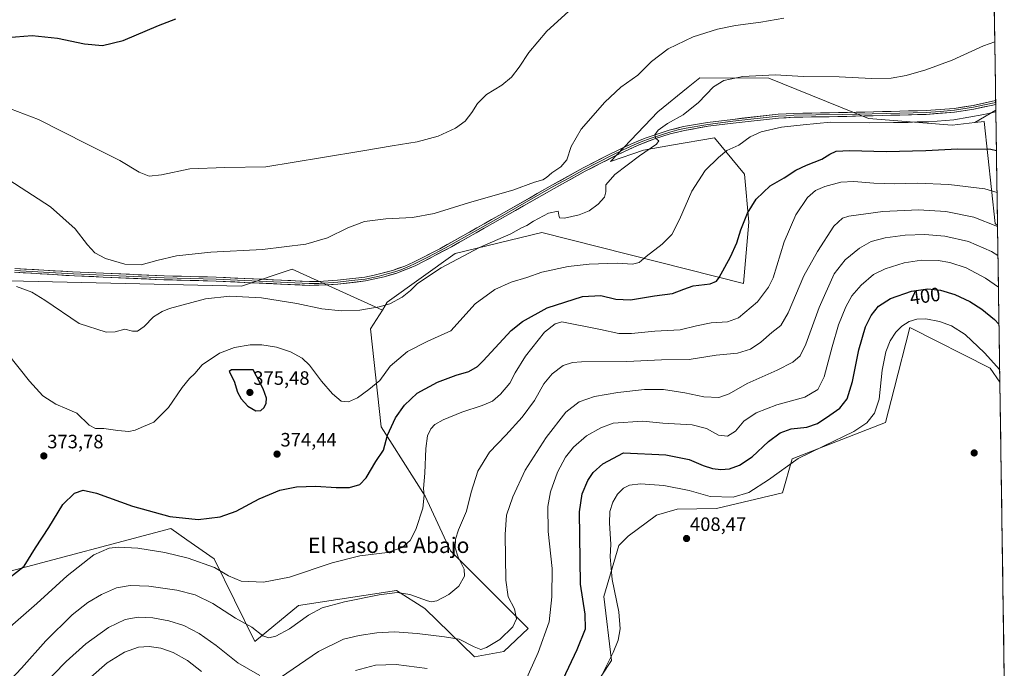
# Model space of a CAD drawing. Units: metres. Extents: x 601119 to 604592, y 4694466 to 4696829.
# Drawn here: x 604070 to 604580, y 4695360 to 4695696 of the extents above; entities that cross this region are included whole.
import ezdxf
from ezdxf.enums import TextEntityAlignment as Align

# ---------------------------------------------------------------- set-up
doc = ezdxf.new("R2010")
doc.units = ezdxf.units.M
doc.header["$MEASUREMENT"] = 0
for name, color, linetype, lineweight in [('Carátula', 7, 'Continuous', 5), ('Cultivos herbáceos CxS', 92, 'Continuous', 0), ('Curva de nivel maestra', 36, 'Continuous', 30), ('Curva de nivel normal', 36, 'Continuous', 0), ('Layer 0', 7, 'Continuous', 0), ('Matorral CxS', 135, 'Continuous', 0), ('Municipio CxS', 142, 'Continuous', 0), ('Punto de cota en terreno', 7, 'Continuous', 0), ('Rótulo de curva de nivel directora', 19, 'Continuous', 0), ('Rótulo de punto de cota en terreno', 19, 'Continuous', 0), ('Texto cartográfico', 19, 'Continuous', 0)]:
    doc.layers.add(name, color=color, linetype=linetype, lineweight=lineweight)
doc.styles.add('Arial', font='txt', dxfattribs={"height": 0.2})

# ---------------------------------------------------------------- blocks, each defined once
blk = doc.blocks.new('*U150')
at = {"layer": 'Cultivos herbáceos CxS', "color": 92, "linetype": 'Continuous', "lineweight": 0}
for points in [[(604570.68, 4695963.83, 377.12), (604575.39, 4695649.08, 371.07), (604564.45, 4695642.74, 372.55), (604552.76, 4695641.37, 372.3), (604509.53, 4695644.81, 370.42), (604457.77, 4695665.63, 366.51), (604422.07, 4695665.76, 363.93), (604416.04, 4695660.93, 363.8), (604400.23, 4695648.27, 363.35), (604375.85, 4695622.5, 363.55), (604392.91, 4695628.47, 366.03), (604407.44, 4695630.95, 367.78), (604429.66, 4695634.73, 368.92), (604445.18, 4695615.91, 373.17), (604447.46, 4695591.18, 376.16), (604444.77, 4695559.38, 377.56), (604340.15, 4695585.76, 365.92), (604295.27, 4695574.95, 364.95), (604260.18, 4695549.66, 365.98), (604257.61, 4695545.66, 366.68), (604210.93, 4695566.74, 362.16), (604184.64, 4695557.98, 363.51), (603996.26, 4695562.36, 361.9)], [(604359.65, 4695338.9, 404.17), (604376.23, 4695364.27, 405.62), (604372.33, 4695397.45, 403.69), (604380.13, 4695423.79, 406.89), (604385.01, 4695428.67, 407.66), (604399.64, 4695439.4, 408.33), (604410.33, 4695442.66, 408.36), (604430.65, 4695442.96, 407.97), (604464.98, 4695451.11, 408.5), (604469.86, 4695468.67, 406.01), (604518.26, 4695487.44, 407.42), (604522.74, 4695504.9, 408.45), (604530.86, 4695536.53, 406.75), (604572.46, 4695515.55, 405.86), (604577.49, 4695508.36, 406.11), (604579.8, 4695354.28, 409.1)]]:
    blk.add_polyline3d(points, dxfattribs=at)
blk = doc.blocks.new('*U172')
at = {"layer": 'Curva de nivel normal', "color": 36, "linetype": 'Continuous', "lineweight": 0}
for points in [[(604576.51, 4695573.8, 390), (604573.12, 4695575.93, 390), (604561.17, 4695581.1, 390), (604549.01, 4695583.96, 390), (604538.55, 4695584.75, 390), (604528.42, 4695584.42, 390), (604518.01, 4695583.06, 390), (604510.77, 4695581.09, 390), (604504.7, 4695577.73, 390), (604497.32, 4695571.72, 390), (604491.72, 4695564.32, 390), (604483.88, 4695546.96, 390), (604476.99, 4695527.96, 390), (604474.1, 4695522.02, 390), (604470.2, 4695518.68, 390), (604462.2, 4695514.47, 390), (604446.54, 4695507.59, 390), (604437.21, 4695502.29, 390), (604431.87, 4695500.38, 390), (604424.21, 4695500.74, 390), (604414.22, 4695502.81, 390), (604403.25, 4695504.53, 390), (604393.44, 4695504.44, 390), (604379.66, 4695502.98, 390), (604367.45, 4695500.88, 390), (604359.54, 4695498.21, 390), (604352.66, 4695492.8, 390), (604342.41, 4695479.7, 390), (604331.61, 4695462.7, 390), (604325.21, 4695449.04, 390), (604321.95, 4695439.48, 390), (604321.16, 4695429.48, 390), (604321.58, 4695405.76, 390), (604322.84, 4695397.23, 390), (604326.15, 4695390.91, 390), (604327.16, 4695385.76, 390), (604325.19, 4695381.65, 390), (604318.52, 4695375.12, 390), (604311.57, 4695370.9, 390), (604308.55, 4695370.02, 390), (604305.12, 4695371.28, 390), (604297.35, 4695375.28, 390), (604289.88, 4695376.49, 390), (604275.62, 4695378.26, 390), (604263.82, 4695379.09, 390), (604254.67, 4695378.59, 390), (604245.58, 4695377.17, 390), (604237.54, 4695375.22, 390), (604224.58, 4695368.86, 390), (604204.85, 4695355.42, 390)], [(604194.16, 4695356.42, 390), (604182.8, 4695363.11, 390), (604171.46, 4695372.05, 390), (604162.68, 4695378.24, 390), (604154.78, 4695382.34, 390), (604146.93, 4695384.82, 390), (604138.72, 4695386.28, 390), (604131.18, 4695386.65, 390), (604124.33, 4695385.51, 390), (604115.7, 4695381.33, 390), (604104, 4695372.86, 390), (604093.89, 4695363.69, 390), (604080.68, 4695350.22, 390)]]:
    blk.add_polyline3d(points, dxfattribs=at)
blk = doc.blocks.new('*U173')
at = {"layer": 'Curva de nivel normal', "color": 36, "linetype": 'Continuous', "lineweight": 0}
blk.add_polyline3d([(604575.4, 4695648.22, 370), (604569.15, 4695646.84, 370), (604553.64, 4695644.17, 370), (604540.76, 4695643.14, 370), (604534.6, 4695643.06, 370), (604529.93, 4695642.66, 370), (604522.46, 4695642.72, 370), (604509.98, 4695642.56, 370), (604489.74, 4695642.98, 370), (604475.63, 4695641.59, 370), (604464.35, 4695640.34, 370), (604453.87, 4695637.93, 370), (604448.19, 4695635.35, 370), (604442.29, 4695631.04, 370), (604436.1, 4695628.22, 370), (604431.7, 4695624.53, 370), (604424.86, 4695617.89, 370), (604417.95, 4695607.12, 370), (604411.54, 4695592.45, 370), (604407.56, 4695584.78, 370), (604402.5, 4695579.79, 370), (604394.25, 4695573.37, 370), (604390.6, 4695570.2, 370), (604387.22, 4695569.43, 370), (604379.22, 4695569.83, 370), (604364.76, 4695569.48, 370), (604353.78, 4695568.22, 370), (604340.2, 4695565.26, 370), (604332.44, 4695562.54, 370), (604324.39, 4695560.08, 370), (604315.86, 4695556.25, 370), (604305.74, 4695548.8, 370), (604293.08, 4695534.84, 370), (604281.24, 4695529.58, 370), (604270.58, 4695524.14, 370), (604261.58, 4695516.52, 370), (604256.25, 4695509.1, 370), (604250.58, 4695504.54, 370), (604244.78, 4695500.28, 370), (604240.05, 4695498.06, 370), (604236.34, 4695498.46, 370), (604231.78, 4695502.23, 370), (604226.11, 4695508.91, 370), (604219.92, 4695517.11, 370), (604215.99, 4695520.78, 370), (604210.1, 4695523.98, 370), (604202.71, 4695526.49, 370), (604195.18, 4695527.68, 370), (604189.13, 4695527.58, 370), (604181.07, 4695526.29, 370), (604173.32, 4695523.27, 370), (604164.2, 4695517.33, 370), (604160.44, 4695512.81, 370), (604157.63, 4695510.23, 370), (604153.83, 4695505.57, 370), (604146.81, 4695495.24, 370), (604139.19, 4695487.68, 370), (604133.87, 4695485.41, 370), (604129.62, 4695483.49, 370), (604126.25, 4695482.79, 370), (604120.66, 4695483.24, 370), (604113.36, 4695484.36, 370), (604108.96, 4695484.34, 370), (604105.69, 4695486.02, 370), (604099.27, 4695492.19, 370), (604094.16, 4695494.53, 370), (604088.38, 4695496.91, 370), (604081.8, 4695501.32, 370), (604074.9, 4695508.75, 370), (604063.44, 4695523.24, 370)], dxfattribs=at)
blk = doc.blocks.new('*U175')
at = {"layer": 'Curva de nivel normal', "color": 36, "linetype": 'Continuous', "lineweight": 0}
for points in [[(604106.53, 4695355.56, 395), (604115, 4695363.06, 395), (604124.12, 4695368.62, 395), (604131.33, 4695371.22, 395), (604136.82, 4695371.52, 395), (604142.81, 4695370.57, 395), (604149.18, 4695368.41, 395), (604156.66, 4695364.27, 395), (604163.92, 4695358.64, 395)], [(604243.77, 4695359.06, 395), (604254.1, 4695361.76, 395), (604264.73, 4695362.25, 395), (604280.8, 4695360.06, 395)], [(604331.58, 4695353.39, 395), (604338.37, 4695368.31, 395), (604344, 4695384.24, 395), (604345.34, 4695397.27, 395), (604345.54, 4695411.8, 395), (604343.43, 4695431.03, 395), (604343.39, 4695444.02, 395), (604344.77, 4695451.61, 395), (604348.29, 4695461.75, 395), (604352.43, 4695469.56, 395), (604356.61, 4695474.75, 395), (604363.28, 4695480.48, 395), (604370.82, 4695484.64, 395), (604377.13, 4695487.05, 395), (604392.48, 4695488.14, 395), (604402.94, 4695487.14, 395), (604418.05, 4695486.19, 395), (604425.44, 4695484.34, 395), (604431.69, 4695480.89, 395), (604436.48, 4695480.39, 395), (604440.56, 4695482.87, 395), (604444.94, 4695488.09, 395), (604451.22, 4695492.52, 395), (604461.9, 4695496.6, 395), (604476.51, 4695500.5, 395), (604483.25, 4695504.47, 395), (604486.54, 4695511.14, 395), (604490.6, 4695526.67, 395), (604493.99, 4695537.94, 395), (604497.76, 4695547.36, 395), (604500.88, 4695552.92, 395), (604505.59, 4695558.53, 395), (604512.01, 4695563.99, 395), (604518.08, 4695567.04, 395), (604527.98, 4695570.12, 395), (604536.87, 4695571.41, 395), (604545.56, 4695571.31, 395), (604551.58, 4695570.34, 395), (604560.08, 4695567.42, 395), (604570.03, 4695562.23, 395), (604576.76, 4695557.55, 395)]]:
    blk.add_polyline3d(points, dxfattribs=at)
blk = doc.blocks.new('*U177')
at = {"layer": 'Curva de nivel normal', "color": 36, "linetype": 'Continuous', "lineweight": 0}
blk.add_polyline3d([(604465.57, 4695696.65, 360), (604453.72, 4695694.64, 360), (604440.51, 4695692.91, 360), (604431.28, 4695691.04, 360), (604418.55, 4695686.99, 360), (604405.61, 4695680.84, 360), (604397.12, 4695674.26, 360), (604389.94, 4695667.21, 360), (604381.22, 4695660.93, 360), (604372.88, 4695653.3, 360), (604360.66, 4695639.2, 360), (604355.4, 4695630.26, 360), (604353.12, 4695623.37, 360), (604350.04, 4695619.8, 360), (604345.35, 4695616.63, 360), (604342.68, 4695614.24, 360), (604340.73, 4695613.09, 360), (604336.44, 4695611.82, 360), (604325.26, 4695607.69, 360), (604302.76, 4695601.36, 360), (604284.38, 4695595.61, 360), (604273.24, 4695593.53, 360), (604259.44, 4695592.88, 360), (604248.35, 4695591.4, 360), (604239.77, 4695588.24, 360), (604229.25, 4695583.08, 360), (604217.92, 4695579.71, 360), (604195.59, 4695576.94, 360), (604168.79, 4695575.64, 360), (604151.02, 4695573.64, 360), (604140.79, 4695571.36, 360), (604132.68, 4695569.04, 360), (604124.29, 4695569.48, 360), (604114.12, 4695572.41, 360), (604108.73, 4695575.21, 360), (604104.81, 4695579.37, 360), (604098.56, 4695587.63, 360), (604085.63, 4695599.13, 360), (604064.19, 4695613.02, 360)], dxfattribs=at)
blk = doc.blocks.new('*U180')
at = {"layer": 'Curva de nivel normal', "color": 36, "linetype": 'Continuous', "lineweight": 0}
blk.add_polyline3d([(604064.81, 4695381.62, 380), (604078.7, 4695393.7, 380), (604094.41, 4695408.13, 380), (604108.15, 4695418.9, 380), (604116.17, 4695422.38, 380), (604120.97, 4695422.88, 380), (604130.87, 4695422.35, 380), (604144.85, 4695420.14, 380), (604156.99, 4695417.22, 380), (604170.58, 4695412.47, 380), (604177.83, 4695408.06, 380), (604184.41, 4695405.3, 380), (604195.99, 4695404.78, 380), (604209.59, 4695407.42, 380), (604231.61, 4695414.87, 380), (604245.95, 4695418.47, 380), (604260.24, 4695420.2, 380), (604267.94, 4695422.74, 380), (604272.01, 4695426.45, 380), (604275.02, 4695432, 380), (604278.66, 4695443.11, 380), (604279.19, 4695449.81, 380), (604278.86, 4695453.36, 380), (604279.64, 4695461.23, 380), (604280.05, 4695473.96, 380), (604280.98, 4695480.54, 380), (604282.64, 4695484.1, 380), (604284.85, 4695486.45, 380), (604289.09, 4695488.89, 380), (604298.81, 4695492.8, 380), (604309.34, 4695496.2, 380), (604314.6, 4695498.56, 380), (604318.87, 4695502.15, 380), (604323.64, 4695507.86, 380), (604326.37, 4695513.11, 380), (604331.77, 4695521.77, 380), (604341.56, 4695534.16, 380), (604347.12, 4695538.53, 380), (604350.56, 4695539.56, 380), (604370.59, 4695535.57, 380), (604380.06, 4695533.57, 380), (604386.7, 4695533.55, 380), (604398.75, 4695534.8, 380), (604411.86, 4695535.43, 380), (604420.42, 4695537.51, 380), (604427.93, 4695539.06, 380), (604436.36, 4695539.57, 380), (604442.04, 4695541.66, 380), (604451.86, 4695549.98, 380), (604457.67, 4695557.48, 380), (604460.01, 4695562.35, 380), (604465.76, 4695580.96, 380), (604471.74, 4695594.91, 380), (604477.92, 4695603.88, 380), (604481.92, 4695607.6, 380), (604486.74, 4695609.66, 380), (604495.19, 4695611.8, 380), (604501.82, 4695612.24, 380), (604512.24, 4695611.27, 380), (604522.88, 4695610.92, 380), (604534.58, 4695611.24, 380), (604551.05, 4695610.58, 380), (604569.63, 4695608.33, 380), (604576.02, 4695606.56, 380)], dxfattribs=at)
blk = doc.blocks.new('*U182')
at = {"layer": 'Curva de nivel normal', "color": 36, "linetype": 'Continuous', "lineweight": 0}
blk.add_polyline3d([(604574.86, 4695684.46, 365), (604568.98, 4695682.34, 365), (604552.82, 4695674.96, 365), (604539.19, 4695669.92, 365), (604529.03, 4695667.05, 365), (604521.22, 4695665.68, 365), (604511.08, 4695665.57, 365), (604494.32, 4695666.38, 365), (604475.78, 4695666.59, 365), (604461.18, 4695667.38, 365), (604444.38, 4695666.5, 365), (604434.46, 4695664.48, 365), (604429.09, 4695661.11, 365), (604421.36, 4695653.11, 365), (604413.52, 4695646.7, 365), (604405.36, 4695642.14, 365), (604400.53, 4695638.67, 365), (604398.74, 4695636.31, 365), (604399.2, 4695634.52, 365), (604400.86, 4695633.23, 365), (604399.71, 4695631.56, 365), (604390.77, 4695625.45, 365), (604378, 4695615.78, 365), (604373.3, 4695610.45, 365), (604373.43, 4695606.78, 365), (604372.64, 4695604.12, 365), (604369.36, 4695600.5, 365), (604364.74, 4695597.07, 365), (604359.56, 4695594.91, 365), (604352.02, 4695593.2, 365), (604349.44, 4695593.34, 365), (604349.04, 4695594.74, 365), (604348.6, 4695596.79, 365), (604343.72, 4695595.74, 365), (604335.89, 4695591.59, 365), (604332.44, 4695589.39, 365), (604329.74, 4695588.16, 365), (604324.11, 4695585.14, 365), (604307.9, 4695577.96, 365), (604288.11, 4695567.51, 365), (604275.74, 4695559.46, 365), (604272.11, 4695555.77, 365), (604267.91, 4695552.29, 365), (604261.41, 4695548.84, 365), (604256.04, 4695547.23, 365), (604245.96, 4695545.6, 365), (604236.38, 4695545.21, 365), (604226.25, 4695546.28, 365), (604213.27, 4695549.12, 365), (604195.07, 4695552.04, 365), (604178.63, 4695552.81, 365), (604165.96, 4695551.38, 365), (604147.42, 4695546.5, 365), (604143.47, 4695544.98, 365), (604139.13, 4695542.06, 365), (604134.29, 4695537.13, 365), (604130.82, 4695534.78, 365), (604128.21, 4695534.74, 365), (604124.26, 4695535.69, 365), (604119.16, 4695534.32, 365), (604114.54, 4695534.12, 365), (604100.61, 4695538.62, 365), (604082.74, 4695550.74, 365), (604076.03, 4695554.86, 365), (604068.12, 4695557.91, 365)], dxfattribs=at)
blk = doc.blocks.new('*U184')
at = {"layer": 'Curva de nivel maestra', "color": 36, "linetype": 'Continuous', "lineweight": 30}
blk.add_polyline3d([(604063.24, 4695686.69, 350), (604076.28, 4695687.72, 350), (604089.28, 4695686.42, 350), (604103.28, 4695683.5, 350), (604112.61, 4695682.62, 350), (604123.28, 4695685.16, 350), (604141.71, 4695692.95, 350), (604150.71, 4695696.36, 350)], dxfattribs=at)
blk = doc.blocks.new('*U186')
at = {"layer": 'Curva de nivel maestra', "color": 36, "linetype": 'Continuous', "lineweight": 30}
blk.add_polyline3d([(604064.12, 4695406.83, 375), (604072.12, 4695413.08, 375), (604077.98, 4695422.49, 375), (604084.91, 4695433.16, 375), (604092.11, 4695444.99, 375), (604098.22, 4695450.87, 375), (604102.58, 4695452.42, 375), (604109.48, 4695450.92, 375), (604128.24, 4695444.16, 375), (604147.6, 4695438.73, 375), (604162.26, 4695437.25, 375), (604173.59, 4695438.59, 375), (604181.88, 4695441.5, 375), (604193.84, 4695447.89, 375), (604204.53, 4695452.42, 375), (604213.06, 4695454.12, 375), (604223.14, 4695454.51, 375), (604233.64, 4695453.77, 375), (604240.58, 4695453.86, 375), (604245.91, 4695455.37, 375), (604249.25, 4695458.82, 375), (604254.26, 4695467.17, 375), (604258.14, 4695473.12, 375), (604260.27, 4695480.81, 375), (604264.43, 4695489.8, 375), (604269, 4695496.47, 375), (604275.67, 4695502.54, 375), (604286.22, 4695508.38, 375), (604295.77, 4695511.93, 375), (604302.48, 4695513.88, 375), (604306.82, 4695516.38, 375), (604309.88, 4695519.33, 375), (604324.36, 4695535.01, 375), (604330.25, 4695539.76, 375), (604342.96, 4695546.83, 375), (604361.28, 4695552.58, 375), (604370.82, 4695553.12, 375), (604378.56, 4695551.29, 375), (604386.12, 4695550.93, 375), (604398.51, 4695552.98, 375), (604407.99, 4695554.28, 375), (604413.76, 4695556.38, 375), (604418.55, 4695558.21, 375), (604427.4, 4695559.13, 375), (604430.68, 4695560.59, 375), (604432.1, 4695562.54, 375), (604438.01, 4695573.13, 375), (604441.3, 4695580.46, 375), (604443.37, 4695587.12, 375), (604446.78, 4695595.82, 375), (604451.25, 4695603.02, 375), (604458.42, 4695610, 375), (604465.7, 4695614.06, 375), (604471.86, 4695618, 375), (604477.25, 4695620.7, 375), (604485.26, 4695623.8, 375), (604489.34, 4695626.31, 375), (604492.66, 4695627.87, 375), (604499.57, 4695628.26, 375), (604518.53, 4695627.76, 375), (604539.19, 4695628.24, 375), (604555.52, 4695629.14, 375), (604572.84, 4695628.87, 375), (604575.7, 4695628.26, 375)], dxfattribs=at)
blk = doc.blocks.new('5PATER')
at = {"layer": 'Carátula', "linetype": 'Continuous', "lineweight": 5}
h = blk.add_hatch(color=250, dxfattribs=at)
edge = h.paths.add_edge_path()
edge.add_ellipse((0, 0.01), major_axis=(-1.33, -1.34), ratio=0.999422, start_angle=0, end_angle=360)

msp = doc.modelspace()

# ---------------------------------------------------------------- linework, layer by layer
at = {"layer": 'Cultivos herbáceos CxS', "color": 92, "linetype": 'Continuous', "lineweight": 0}
for points in [[(604570.68, 4695963.83, 377.12), (604575.39, 4695649.08, 371.07)], [(604564.45, 4695642.74, 372.55), (604552.76, 4695641.37, 372.3), (604509.53, 4695644.81, 370.42), (604457.77, 4695665.63, 366.51), (604422.07, 4695665.76, 363.93), (604416.04, 4695660.93, 363.8), (604400.23, 4695648.27, 363.35), (604375.85, 4695622.5, 363.55), (604392.91, 4695628.47, 366.03), (604407.44, 4695630.95, 367.78), (604429.66, 4695634.73, 368.92), (604445.18, 4695615.91, 373.17), (604447.46, 4695591.18, 376.16), (604444.77, 4695559.38, 377.56), (604340.15, 4695585.76, 365.92), (604295.27, 4695574.95, 364.95), (604260.18, 4695549.66, 365.98), (604257.61, 4695545.66, 366.68)], [(604575.39, 4695649.08, 371.07), (604564.45, 4695642.74, 372.55)], [(604575.39, 4695649.08, 371.07), (604564.45, 4695642.74, 372.55)], [(604575.39, 4695649.08, 371.07), (604576.28, 4695589.42, 385.37)], [(604576.28, 4695589.42, 385.37), (604575.14, 4695590.53, 385.27), (604569.34, 4695643.32, 372.62), (604564.45, 4695642.74, 372.55)], [(604257.61, 4695545.66, 366.68), (604210.93, 4695566.74, 362.16), (604184.64, 4695557.98, 363.51), (603996.26, 4695562.36, 361.9), (603961.21, 4695457.22, 358.97), (603926.16, 4695317.04, 362.58), (604004.46, 4695317.03, 374.29)], [(604257.61, 4695545.66, 366.68), (604210.93, 4695566.74, 362.16), (604184.64, 4695557.98, 363.51), (603996.26, 4695562.36, 361.9), (603961.21, 4695457.22, 358.97), (603926.16, 4695317.04, 362.58), (604004.46, 4695317.03, 374.29)], [(603996.26, 4695562.36, 361.9), (604184.64, 4695557.98, 363.51), (604210.93, 4695566.74, 362.16), (604257.61, 4695545.66, 366.68), (604251.4, 4695536, 367.08), (604256.98, 4695485.17, 374.76), (604279.82, 4695449.28, 380.65), (604292.87, 4695421, 384.56), (604333.12, 4695380.76, 393.34), (604320.61, 4695368.93, 391.35), (604305.41, 4695366.16, 392.31), (604279.62, 4695391.18, 387.05), (604264.88, 4695400.49, 385.31), (604214.18, 4695392.75, 383), (604191.6, 4695374, 386.94), (604170.45, 4695416.96, 378.92), (604156.4, 4695426.74, 378.28), (604148.02, 4695432.57, 377.52), (604062.24, 4695409.74, 374.84)], [(604257.61, 4695545.66, 366.68), (604251.4, 4695536, 367.08), (604256.98, 4695485.17, 374.76), (604279.82, 4695449.28, 380.65), (604292.87, 4695421, 384.56), (604333.12, 4695380.76, 393.34), (604320.61, 4695368.93, 391.35), (604305.41, 4695366.16, 392.31), (604279.62, 4695391.18, 387.05), (604264.88, 4695400.49, 385.31), (604214.18, 4695392.75, 383), (604191.6, 4695374, 386.94), (604170.45, 4695416.96, 378.92), (604156.4, 4695426.74, 378.28), (604148.02, 4695432.57, 377.52), (604062.24, 4695409.74, 374.84), (604056.43, 4695408.2, 374.34), (604030.02, 4695407.21, 370.12), (604026.18, 4695391.87, 370.78), (604010.8, 4695359.25, 371.07), (603999.78, 4695333.05, 372.01), (604004.46, 4695317.03, 374.29)], [(604359.65, 4695338.9, 404.17), (604376.23, 4695364.27, 405.62), (604372.33, 4695397.45, 403.69), (604380.13, 4695423.79, 406.89), (604385.01, 4695428.67, 407.66), (604399.64, 4695439.4, 408.33), (604410.33, 4695442.66, 408.36), (604430.65, 4695442.96, 407.97), (604464.98, 4695451.11, 408.5), (604469.86, 4695468.67, 406.01), (604518.26, 4695487.44, 407.42), (604522.74, 4695504.9, 408.45), (604530.86, 4695536.53, 406.75), (604572.46, 4695515.55, 405.86), (604577.49, 4695508.36, 406.11)], [(604577.49, 4695508.36, 406.11), (604579.8, 4695354.28, 409.1)]]:
    msp.add_polyline3d(points, dxfattribs=at)
msp.add_polyline3d([(604576.28, 4695589.42, 385.37), (604575.14, 4695590.53, 385.27), (604569.34, 4695643.32, 372.62), (604564.45, 4695642.74, 372.55), (604575.39, 4695649.08, 371.07), (604576.28, 4695589.42, 385.37)], close=True, dxfattribs=at)
at = {"layer": 'Curva de nivel maestra', "color": 36, "linetype": 'Continuous', "lineweight": 30}
for points in [[(604351.36, 4695354.64, 400), (604358.51, 4695369.86, 400), (604362.79, 4695380.59, 400), (604362.73, 4695388.32, 400), (604360.25, 4695403.78, 400), (604359.69, 4695441.14, 400), (604361.12, 4695450.58, 400), (604364.06, 4695457.5, 400), (604366.84, 4695461.62, 400), (604371.88, 4695466, 400), (604382.55, 4695471.75, 400), (604404.41, 4695470.67, 400), (604416.6, 4695468.24, 400), (604423.88, 4695465.17, 400), (604428.61, 4695463.64, 400), (604432.96, 4695463.08, 400), (604437.5, 4695463.53, 400), (604442.66, 4695465.31, 400), (604449.14, 4695469.6, 400), (604457.72, 4695477.6, 400), (604463.68, 4695482.15, 400), (604469.41, 4695484.13, 400), (604477.53, 4695485.05, 400), (604483.06, 4695486.94, 400), (604489.36, 4695491.23, 400), (604494.52, 4695494.8, 400), (604498.32, 4695499.64, 400), (604501.2, 4695508.6, 400), (604504.39, 4695525.06, 400), (604507.86, 4695536.88, 400), (604510.79, 4695542.78, 400), (604514.71, 4695547.59, 400), (604520.9, 4695551.68, 400), (604531.7, 4695555.49, 400), (604540.16, 4695556.67, 400), (604546.67, 4695556.02, 400), (604554.17, 4695553.7, 400), (604562.02, 4695550.07, 400), (604568.17, 4695546.15, 400), (604574.63, 4695540.74, 400), (604577.04, 4695538.26, 400)], [(604192.12, 4695493.46, 375), (604194.59, 4695493.62, 375), (604196.43, 4695495.28, 375), (604197.46, 4695497.46, 375), (604197.51, 4695500.05, 375), (604195.95, 4695504.8, 375), (604190.75, 4695514.63, 375), (604179.47, 4695514.73, 375), (604178.34, 4695513.89, 375), (604180.89, 4695508.78, 375), (604182.56, 4695503.16, 375), (604184.42, 4695499.65, 375), (604187.96, 4695495.92, 375), (604192.12, 4695493.46, 375)]]:
    msp.add_polyline3d(points, dxfattribs=at)
at = {"layer": 'Curva de nivel normal', "color": 36, "linetype": 'Continuous', "lineweight": 0}
for points in [[(604053.87, 4695653.96, 355), (604079.42, 4695644.21, 355), (604104.72, 4695631.5, 355), (604121.6, 4695623.1, 355), (604131.63, 4695617.09, 355), (604136.83, 4695614.97, 355), (604143.21, 4695615.72, 355), (604157.96, 4695618.81, 355), (604175.99, 4695619.51, 355), (604197.27, 4695619.8, 355), (604226.68, 4695624.55, 355), (604247.45, 4695627.98, 355), (604262.75, 4695630.7, 355), (604275.64, 4695632.68, 355), (604286.48, 4695635.65, 355), (604295.57, 4695639.72, 355), (604300.5, 4695643.47, 355), (604303.94, 4695647.97, 355), (604306.83, 4695652.61, 355), (604311.57, 4695657.28, 355), (604319.56, 4695662.13, 355), (604324.56, 4695666.16, 355), (604328.56, 4695671.41, 355), (604333.56, 4695678.98, 355), (604342.89, 4695690.04, 355), (604353.97, 4695700.1, 355)], [(604059.73, 4695348.7, 385), (604070.73, 4695360.27, 385), (604083.28, 4695374.42, 385), (604096.99, 4695387.82, 385), (604105, 4695394.33, 385), (604112.12, 4695398.44, 385), (604119.96, 4695401.78, 385), (604127, 4695403.12, 385), (604136.71, 4695402.74, 385), (604151.09, 4695400.67, 385), (604160.65, 4695398.28, 385), (604169.73, 4695393.73, 385), (604181.56, 4695386.13, 385), (604189.93, 4695381.59, 385), (604195.66, 4695377.1, 385), (604198.74, 4695375.93, 385), (604202.38, 4695376.9, 385), (604209.45, 4695380.66, 385), (604219.4, 4695387.63, 385), (604226.41, 4695391.45, 385), (604238.01, 4695394.7, 385), (604256.01, 4695398.26, 385), (604265.35, 4695399.45, 385), (604271.77, 4695398.48, 385), (604280.98, 4695395.08, 385), (604282.95, 4695394.57, 385), (604285.87, 4695395.09, 385), (604292.13, 4695398.44, 385), (604297.21, 4695402.81, 385), (604300.17, 4695407.84, 385), (604299.99, 4695411.56, 385), (604296.94, 4695417.78, 385), (604295.35, 4695422.62, 385), (604295.5, 4695427.08, 385), (604297.02, 4695431.87, 385), (604301.22, 4695441.53, 385), (604303.55, 4695451.46, 385), (604307, 4695462.25, 385), (604313.04, 4695472.15, 385), (604321.58, 4695480.81, 385), (604330.07, 4695490.16, 385), (604336.39, 4695498.89, 385), (604341.33, 4695507.49, 385), (604345.65, 4695512.64, 385), (604351.33, 4695516.91, 385), (604356.12, 4695518.44, 385), (604360.72, 4695518.76, 385), (604384.2, 4695518.99, 385), (604402.16, 4695519.88, 385), (604416.62, 4695520.01, 385), (604430.54, 4695522.34, 385), (604441.62, 4695523.36, 385), (604448.34, 4695525.43, 385), (604453.6, 4695528.94, 385), (604459.36, 4695534.04, 385), (604464.04, 4695537.73, 385), (604467.9, 4695544.25, 385), (604475.92, 4695563.43, 385), (604483.03, 4695575.97, 385), (604491.48, 4695589.1, 385), (604495.98, 4695593.18, 385), (604499.29, 4695594.18, 385), (604516.92, 4695596.67, 385), (604535.37, 4695597.52, 385), (604549.54, 4695596.61, 385), (604563.94, 4695593.77, 385), (604576.29, 4695588.96, 385)], [(604577.4, 4695514.7, 405), (604569.61, 4695523.54, 405), (604559.52, 4695533, 405), (604552.48, 4695537.43, 405), (604546.19, 4695539.67, 405), (604539.19, 4695541.05, 405), (604534.52, 4695540.99, 405), (604530.52, 4695539.7, 405), (604526.7, 4695537.27, 405), (604523.57, 4695534.16, 405), (604520.67, 4695529.69, 405), (604518.38, 4695524.02, 405), (604516.53, 4695514.54, 405), (604514.89, 4695499.44, 405), (604512.56, 4695492.28, 405), (604508.6, 4695487.31, 405), (604501.86, 4695482.83, 405), (604486.15, 4695475.27, 405), (604472.94, 4695468.78, 405), (604457.6, 4695457.81, 405), (604447.4, 4695451.16, 405), (604439.32, 4695448.84, 405), (604427.38, 4695449.07, 405), (604416.62, 4695452.25, 405), (604403.43, 4695454.88, 405), (604391.4, 4695455.66, 405), (604385.58, 4695455.07, 405), (604382.45, 4695453.48, 405), (604379.39, 4695450.37, 405), (604376.96, 4695446.27, 405), (604375.5, 4695441.39, 405), (604375.27, 4695435.25, 405), (604375.92, 4695424.38, 405), (604375.63, 4695417.95, 405), (604376.64, 4695406.25, 405), (604380.17, 4695389.38, 405), (604380.8, 4695380.58, 405), (604379.72, 4695374.74, 405), (604377.18, 4695368.44, 405), (604371.64, 4695357.38, 405)]]:
    msp.add_polyline3d(points, dxfattribs=at)
at = {"layer": 'Layer 0', "linetype": 'Continuous', "lineweight": 0}
for points in [[(604575.34, 4695652.09), (604564.04, 4695649.63), (604554.05, 4695648.06), (604539.38, 4695646.93), (604493.56, 4695645.8), (604470.87, 4695645.44), (604462.81, 4695644.98), (604439.36, 4695642.36), (604426.36, 4695640.75), (604414.11, 4695638.65), (604406.72, 4695636.82), (604399.15, 4695634.43), (604389.84, 4695630.87), (604378.22, 4695625.46), (604362.67, 4695617.49), (604346.65, 4695608.63), (604314.66, 4695590.42), (604293.38, 4695578.36), (604274.92, 4695568.69), (604265.12, 4695564.73), (604258.63, 4695562.85), (604248.87, 4695560.7), (604234.58, 4695559.07), (604224.76, 4695558.44), (604219.76, 4695558.43), (604171.5, 4695560.65), (604144.46, 4695561.31), (604113.07, 4695562.75), (604098.17, 4695563.35), (604067.11, 4695565.19)], [(604575.33, 4695653.12), (604569.51, 4695651.85), (604563.86, 4695650.62), (604553.94, 4695649.06), (604546.6, 4695648.49), (604539.33, 4695647.94), (604518.95, 4695647.42), (604496.04, 4695646.86), (604482.18, 4695646.63), (604470.83, 4695646.45), (604466.8, 4695646.22), (604462.73, 4695645.98), (604439.25, 4695643.36), (604432.75, 4695642.55), (604426.22, 4695641.75), (604413.9, 4695639.64), (604410.21, 4695638.72), (604406.45, 4695637.79), (604402.66, 4695636.59), (604396.42, 4695634.51), (604391.76, 4695632.73), (604388.09, 4695631.2), (604382.28, 4695628.49), (604376.64, 4695625.79), (604368.86, 4695621.81), (604362.2, 4695618.38), (604354.17, 4695613.94), (604346.16, 4695609.51), (604332.33, 4695601.63), (604316.34, 4695592.53), (604305.7, 4695586.5), (604290.4, 4695577.86), (604281.17, 4695573.02), (604274.34, 4695569.52), (604272.05, 4695568.52), (604267.15, 4695566.54), (604264.04, 4695565.44), (604260.79, 4695564.5), (604256.04, 4695563.25), (604251.16, 4695562.18), (604248.71, 4695561.7), (604241.56, 4695560.88), (604234.49, 4695560.07), (604224.73, 4695559.45), (604219.78, 4695559.44), (604171.54, 4695561.66), (604144.5, 4695562.32), (604128.8, 4695563.04), (604113.11, 4695563.75), (604105.66, 4695564.05), (604097.66, 4695564.38), (604082.13, 4695565.3), (604067.16, 4695566.19)], [(604067.21, 4695567.19), (604097.15, 4695565.41), (604113.15, 4695564.75), (604144.53, 4695563.32), (604171.57, 4695562.66), (604219.8, 4695560.44), (604224.69, 4695560.45), (604234.4, 4695561.07), (604248.54, 4695562.69), (604253.44, 4695563.65), (604262.95, 4695566.15), (604269.17, 4695568.35), (604273.75, 4695570.35), (604287.41, 4695577.35), (604318.01, 4695594.63), (604345.67, 4695610.39), (604361.72, 4695619.26), (604375.05, 4695626.12), (604386.33, 4695631.52), (604393.68, 4695634.59), (604406.17, 4695638.75), (604413.69, 4695640.62), (604426.07, 4695642.74), (604439.13, 4695644.35), (604462.64, 4695646.98), (604470.79, 4695647.45), (604498.52, 4695647.91), (604539.28, 4695648.94), (604553.82, 4695650.05), (604563.67, 4695651.6), (604575.31, 4695654.14)], [(604575.31, 4695654.14), (604575.33, 4695653.12)], [(604575.33, 4695653.12), (604575.34, 4695652.09)]]:
    msp.add_lwpolyline(points, dxfattribs=at)
msp.add_polyline3d([(604067.21, 4695567.19, 363.31), (604072.2, 4695566.89, 363.12), (604077.19, 4695566.6, 362.98), (604082.18, 4695566.3, 362.75), (604087.17, 4695566, 362.58), (604092.16, 4695565.71, 362.36), (604097.15, 4695565.41, 362.13), (604101.15, 4695565.25, 361.89), (604105.15, 4695565.08, 361.72), (604109.15, 4695564.92, 361.6), (604113.15, 4695564.75, 361.52), (604117.63, 4695564.55, 361.45), (604122.12, 4695564.34, 361.4), (604126.6, 4695564.14, 361.41), (604131.08, 4695563.93, 361.46), (604135.56, 4695563.73, 361.57), (604140.05, 4695563.52, 361.67), (604144.53, 4695563.32, 361.73), (604149.04, 4695563.21, 361.83), (604153.54, 4695563.1, 361.93), (604158.05, 4695562.99, 361.99), (604162.56, 4695562.88, 362.03), (604167.06, 4695562.77, 362.08), (604171.57, 4695562.66, 362.12), (604176.39, 4695562.44, 362.22), (604181.22, 4695562.22, 362.22), (604186.04, 4695561.99, 362.29), (604190.86, 4695561.77, 362.37), (604195.69, 4695561.55, 362.34), (604200.51, 4695561.33, 362.35), (604205.33, 4695561.11, 362.43), (604210.15, 4695560.88, 362.56), (604214.98, 4695560.66, 362.61), (604219.8, 4695560.44, 362.64), (604224.69, 4695560.45, 362.72), (604229.55, 4695560.76, 362.77), (604234.4, 4695561.07, 362.83), (604239.11, 4695561.61, 362.91), (604243.83, 4695562.15, 362.99), (604248.54, 4695562.69, 363.17), (604253.44, 4695563.65, 363.41), (604258.2, 4695564.9, 363.42), (604262.95, 4695566.15, 363.39), (604266.06, 4695567.25, 363.38), (604269.17, 4695568.35, 363.38), (604273.75, 4695570.35, 363.15), (604277.17, 4695572.1, 363.07), (604280.58, 4695573.85, 363.09), (604284, 4695575.6, 362.89), (604287.41, 4695577.35, 362.94), (604291.24, 4695579.51, 362.85), (604295.06, 4695581.67, 362.64), (604298.89, 4695583.83, 362.62), (604302.71, 4695585.99, 362.37), (604306.54, 4695588.15, 362.39), (604310.36, 4695590.31, 362.07), (604314.19, 4695592.47, 361.92), (604318.01, 4695594.63, 361.81), (604321.96, 4695596.88, 361.69), (604325.91, 4695599.13, 361.65), (604329.86, 4695601.38, 361.4), (604333.82, 4695603.64, 361.56), (604337.77, 4695605.89, 361.38), (604341.72, 4695608.14, 361.53), (604345.67, 4695610.39, 361.38), (604349.68, 4695612.61, 361.52), (604353.7, 4695614.83, 361.54), (604357.71, 4695617.04, 361.71), (604361.72, 4695619.26, 362), (604366.16, 4695621.55, 362.13), (604370.61, 4695623.83, 362.58), (604375.05, 4695626.12, 362.73), (604378.81, 4695627.92, 363.16), (604382.57, 4695629.72, 363.45), (604386.33, 4695631.52, 363.69), (604390.01, 4695633.06, 364.14), (604393.68, 4695634.59, 364.37), (604397.84, 4695635.98, 364.63), (604402.01, 4695637.36, 365.09), (604406.17, 4695638.75, 365.51), (604409.93, 4695639.69, 365.68), (604413.69, 4695640.62, 365.92), (604417.82, 4695641.33, 366.28), (604421.94, 4695642.03, 366.6), (604426.07, 4695642.74, 367.03), (604430.42, 4695643.28, 367.42), (604434.78, 4695643.81, 367.78), (604439.13, 4695644.35, 368.12), (604443.83, 4695644.88, 368.43), (604448.53, 4695645.4, 368.66), (604453.24, 4695645.93, 368.85), (604457.94, 4695646.45, 369.05), (604462.64, 4695646.98, 369.28), (604466.72, 4695647.22, 369.42), (604470.79, 4695647.45, 369.53), (604475.41, 4695647.53, 369.62), (604480.03, 4695647.6, 369.7), (604484.66, 4695647.68, 369.77), (604489.28, 4695647.76, 369.77), (604493.9, 4695647.83, 369.73), (604498.52, 4695647.91, 369.69), (604503.05, 4695648.02, 369.65), (604507.58, 4695648.14, 369.64), (604512.11, 4695648.25, 369.63), (604516.64, 4695648.37, 369.65), (604521.16, 4695648.48, 369.62), (604525.69, 4695648.6, 369.61), (604530.22, 4695648.71, 369.63), (604534.75, 4695648.83, 369.6), (604539.28, 4695648.94, 369.6), (604544.13, 4695649.31, 369.56), (604548.97, 4695649.68, 369.52), (604553.82, 4695650.05, 369.52), (604558.75, 4695650.83, 369.52), (604563.67, 4695651.6, 369.49), (604567.55, 4695652.45, 369.51), (604571.43, 4695653.29, 369.72), (604575.31, 4695654.14, 369.6), (604575.34, 4695652.09, 369.7), (604575.34, 4695652.09, 369.7), (604572.98, 4695651.58, 369.68), (604568.51, 4695650.6, 369.58), (604564.04, 4695649.63, 369.65), (604560.71, 4695649.11, 369.77), (604557.38, 4695648.58, 369.84), (604554.05, 4695648.06, 369.87), (604549.16, 4695647.68, 369.83), (604544.27, 4695647.31, 369.78), (604539.38, 4695646.93, 369.74), (604534.8, 4695646.82, 369.71), (604530.22, 4695646.7, 369.7), (604525.63, 4695646.59, 369.66), (604521.05, 4695646.48, 369.64), (604516.47, 4695646.37, 369.66), (604511.89, 4695646.25, 369.65), (604507.31, 4695646.14, 369.62), (604502.72, 4695646.03, 369.65), (604498.14, 4695645.91, 369.69), (604493.56, 4695645.8, 369.74), (604489.02, 4695645.73, 369.79), (604484.48, 4695645.66, 369.77), (604479.95, 4695645.58, 369.67), (604475.41, 4695645.51, 369.57), (604470.87, 4695645.44, 369.5), (604466.84, 4695645.21, 369.4), (604462.81, 4695644.98, 369.3), (604458.12, 4695644.46, 369.14), (604453.43, 4695643.93, 368.99), (604448.74, 4695643.41, 368.82), (604444.05, 4695642.88, 368.53), (604439.36, 4695642.36, 368.15), (604435.03, 4695641.82, 367.75), (604430.69, 4695641.29, 367.35), (604426.36, 4695640.75, 367), (604422.28, 4695640.05, 366.66), (604418.19, 4695639.35, 366.42), (604414.11, 4695638.65, 366.17), (604410.42, 4695637.74, 365.91), (604406.72, 4695636.82, 365.57), (604402.94, 4695635.63, 365.17), (604399.15, 4695634.43, 364.84), (604394.5, 4695632.65, 364.6), (604389.84, 4695630.87, 364.03), (604385.97, 4695629.07, 363.76), (604382.09, 4695627.26, 363.48), (604378.22, 4695625.46, 363.09), (604374.33, 4695623.47, 362.96), (604370.45, 4695621.48, 362.52), (604366.56, 4695619.48, 362.31), (604362.67, 4695617.49, 362.11), (604358.67, 4695615.28, 361.8), (604354.66, 4695613.06, 361.78), (604350.66, 4695610.85, 361.48), (604346.65, 4695608.63, 361.59), (604342.65, 4695606.35, 361.38), (604338.65, 4695604.08, 361.39), (604334.65, 4695601.8, 361.51), (604330.66, 4695599.53, 361.43), (604326.66, 4695597.25, 361.7), (604322.66, 4695594.97, 361.72), (604318.66, 4695592.7, 361.98), (604314.66, 4695590.42, 361.94), (604310.4, 4695588.01, 362.34), (604306.15, 4695585.6, 362.29), (604301.89, 4695583.18, 362.66), (604297.64, 4695580.77, 362.73), (604293.38, 4695578.36, 362.88), (604289.69, 4695576.43, 362.93), (604286, 4695574.49, 363), (604282.3, 4695572.56, 363.18), (604278.61, 4695570.62, 363.15), (604274.92, 4695568.69, 363.3), (604271.65, 4695567.37, 363.38), (604268.39, 4695566.05, 363.38), (604265.12, 4695564.73, 363.43), (604261.88, 4695563.79, 363.49), (604258.63, 4695562.85, 363.51), (604253.75, 4695561.78, 363.37), (604248.87, 4695560.7, 363.19), (604244.11, 4695560.16, 363.11), (604239.34, 4695559.61, 363.07), (604234.58, 4695559.07, 362.98), (604229.67, 4695558.76, 362.96), (604224.76, 4695558.44, 362.91), (604222.26, 4695558.44, 362.87), (604219.76, 4695558.43, 362.85), (604214.93, 4695558.65, 362.8), (604210.11, 4695558.87, 362.74), (604205.28, 4695559.1, 362.64), (604200.46, 4695559.32, 362.51), (604195.63, 4695559.54, 362.4), (604190.8, 4695559.76, 362.43), (604185.98, 4695559.98, 362.35), (604181.15, 4695560.21, 362.2), (604176.33, 4695560.43, 362.15), (604171.5, 4695560.65, 362.1), (604166.99, 4695560.76, 362.01), (604162.49, 4695560.87, 361.96), (604157.98, 4695560.98, 361.89), (604153.47, 4695561.09, 361.79), (604148.97, 4695561.2, 361.68), (604144.46, 4695561.31, 361.56), (604139.98, 4695561.52, 361.51), (604135.49, 4695561.72, 361.49), (604131.01, 4695561.93, 361.45), (604126.52, 4695562.13, 361.45), (604122.04, 4695562.34, 361.55), (604117.55, 4695562.54, 361.6), (604113.07, 4695562.75, 361.75), (604108.1, 4695562.95, 361.87), (604103.14, 4695563.15, 362.01), (604098.17, 4695563.35, 362.25), (604093.73, 4695563.61, 362.43), (604089.3, 4695563.88, 362.58), (604084.86, 4695564.14, 362.73), (604080.42, 4695564.4, 362.87), (604075.98, 4695564.66, 363.05), (604071.55, 4695564.93, 363.15), (604067.11, 4695565.19, 363.31)], dxfattribs=at)
at = {"layer": 'Matorral CxS', "color": 135, "linetype": 'Continuous', "lineweight": 0}
for points in [[(604062.24, 4695409.74, 374.84), (604148.02, 4695432.57, 377.52), (604156.4, 4695426.74, 378.28), (604170.45, 4695416.96, 378.92), (604191.6, 4695374, 386.94), (604214.18, 4695392.75, 383), (604264.88, 4695400.49, 385.31), (604279.62, 4695391.18, 387.05), (604305.41, 4695366.16, 392.31), (604320.61, 4695368.93, 391.35), (604333.12, 4695380.76, 393.34), (604292.87, 4695421, 384.56), (604279.82, 4695449.28, 380.65), (604256.98, 4695485.17, 374.76), (604251.4, 4695536, 367.08), (604257.61, 4695545.66, 366.68), (604260.18, 4695549.66, 365.98), (604295.27, 4695574.95, 364.95), (604340.15, 4695585.76, 365.92), (604444.77, 4695559.38, 377.56), (604447.46, 4695591.18, 376.16), (604445.18, 4695615.91, 373.17), (604429.66, 4695634.73, 368.92), (604407.44, 4695630.95, 367.78), (604392.91, 4695628.47, 366.03), (604375.85, 4695622.5, 363.55), (604400.23, 4695648.27, 363.35), (604416.04, 4695660.93, 363.8), (604422.07, 4695665.76, 363.93), (604457.77, 4695665.63, 366.51), (604509.53, 4695644.81, 370.42), (604552.76, 4695641.37, 372.3), (604564.45, 4695642.74, 372.55), (604569.34, 4695643.32, 372.62), (604575.14, 4695590.53, 385.27), (604576.28, 4695589.42, 385.37), (604577.49, 4695508.36, 406.11), (604572.46, 4695515.55, 405.86), (604530.86, 4695536.53, 406.75), (604522.74, 4695504.9, 408.45), (604518.26, 4695487.44, 407.42), (604469.86, 4695468.67, 406.01), (604464.98, 4695451.11, 408.5), (604430.65, 4695442.96, 407.97), (604410.33, 4695442.66, 408.36), (604399.64, 4695439.4, 408.33), (604385.01, 4695428.67, 407.66), (604380.13, 4695423.79, 406.89), (604372.33, 4695397.45, 403.69), (604376.23, 4695364.27, 405.62), (604359.65, 4695338.9, 404.17)], [(604564.45, 4695642.74, 372.55), (604552.76, 4695641.37, 372.3), (604509.53, 4695644.81, 370.42), (604457.77, 4695665.63, 366.51), (604422.07, 4695665.76, 363.93), (604416.04, 4695660.93, 363.8), (604400.23, 4695648.27, 363.35), (604375.85, 4695622.5, 363.55), (604392.91, 4695628.47, 366.03), (604407.44, 4695630.95, 367.78), (604429.66, 4695634.73, 368.92), (604445.18, 4695615.91, 373.17), (604447.46, 4695591.18, 376.16), (604444.77, 4695559.38, 377.56), (604340.15, 4695585.76, 365.92), (604295.27, 4695574.95, 364.95), (604260.18, 4695549.66, 365.98), (604257.61, 4695545.66, 366.68)], [(604576.28, 4695589.42, 385.37), (604575.14, 4695590.53, 385.27), (604569.34, 4695643.32, 372.62), (604564.45, 4695642.74, 372.55)], [(604576.28, 4695589.42, 385.37), (604577.49, 4695508.36, 406.11)], [(604257.61, 4695545.66, 366.68), (604251.4, 4695536, 367.08), (604256.98, 4695485.17, 374.76), (604279.82, 4695449.28, 380.65), (604292.87, 4695421, 384.56), (604333.12, 4695380.76, 393.34), (604320.61, 4695368.93, 391.35), (604305.41, 4695366.16, 392.31), (604279.62, 4695391.18, 387.05), (604264.88, 4695400.49, 385.31), (604214.18, 4695392.75, 383), (604191.6, 4695374, 386.94), (604170.45, 4695416.96, 378.92), (604156.4, 4695426.74, 378.28), (604148.02, 4695432.57, 377.52), (604062.24, 4695409.74, 374.84), (604056.43, 4695408.2, 374.34), (604030.02, 4695407.21, 370.12), (604026.18, 4695391.87, 370.78), (604010.8, 4695359.25, 371.07), (603999.78, 4695333.05, 372.01), (604004.46, 4695317.03, 374.29)], [(604359.65, 4695338.9, 404.17), (604376.23, 4695364.27, 405.62), (604372.33, 4695397.45, 403.69), (604380.13, 4695423.79, 406.89), (604385.01, 4695428.67, 407.66), (604399.64, 4695439.4, 408.33), (604410.33, 4695442.66, 408.36), (604430.65, 4695442.96, 407.97), (604464.98, 4695451.11, 408.5), (604469.86, 4695468.67, 406.01), (604518.26, 4695487.44, 407.42), (604522.74, 4695504.9, 408.45), (604530.86, 4695536.53, 406.75), (604572.46, 4695515.55, 405.86), (604577.49, 4695508.36, 406.11)]]:
    msp.add_polyline3d(points, dxfattribs=at)
at = {"layer": 'Municipio CxS', "color": 142, "linetype": 'Continuous', "lineweight": 0}
msp.add_polyline3d([(604574.62, 4695700.09, 362.9), (604574.7, 4695695.1, 363.48), (604574.77, 4695690.1, 364.19), (604574.85, 4695685.11, 364.92), (604574.92, 4695680.11, 365.62), (604575, 4695675.11, 366.36), (604575.07, 4695670.12, 367.24), (604575.15, 4695665.12, 368.05), (604575.22, 4695660.12, 368.63), (604575.3, 4695655.13, 369.41), (604575.37, 4695650.13, 369.7), (604575.45, 4695645.14, 371.17), (604575.52, 4695640.14, 372.68), (604575.6, 4695635.14, 373.6), (604575.67, 4695630.15, 374.59), (604575.75, 4695625.15, 375.68), (604575.82, 4695620.16, 376.78), (604575.89, 4695615.16, 377.88), (604575.97, 4695610.16, 379.08), (604576.04, 4695605.17, 380.36), (604576.12, 4695600.17, 381.69), (604576.19, 4695595.18, 383.26), (604576.27, 4695590.18, 384.64), (604576.34, 4695585.18, 386.02), (604576.42, 4695580.19, 387.68), (604576.49, 4695575.19, 389.38), (604576.57, 4695570.19, 391.14), (604576.64, 4695565.2, 392.54), (604576.72, 4695560.2, 393.99), (604576.79, 4695555.21, 395.46), (604576.87, 4695550.21, 396.72), (604576.94, 4695545.21, 398.08), (604577.02, 4695540.22, 399.42), (604577.09, 4695535.22, 400.7), (604577.16, 4695530.23, 401.86), (604577.24, 4695525.23, 402.82), (604577.31, 4695520.23, 403.69), (604577.39, 4695515.24, 404.67), (604577.46, 4695510.24, 405.63), (604577.54, 4695505.24, 406.69), (604577.61, 4695500.25, 408.23), (604577.69, 4695495.25, 409.07), (604577.76, 4695490.26, 409.21), (604577.84, 4695485.26, 409.29), (604577.91, 4695480.26, 409.42), (604577.99, 4695475.27, 409.55), (604578.06, 4695470.27, 409.66), (604578.14, 4695465.28, 409.74), (604578.21, 4695460.28, 409.75), (604578.29, 4695455.28, 409.73), (604578.36, 4695450.29, 409.72), (604578.43, 4695445.29, 409.7), (604578.51, 4695440.29, 409.66), (604578.58, 4695435.3, 409.62), (604578.66, 4695430.3, 409.57), (604578.73, 4695425.31, 409.52), (604578.81, 4695420.31, 409.5), (604578.88, 4695415.31, 409.48), (604578.96, 4695410.32, 409.43), (604579.03, 4695405.32, 409.38), (604579.11, 4695400.33, 409.33), (604579.18, 4695395.33, 409.28), (604579.26, 4695390.33, 409.22), (604579.33, 4695385.34, 409.14), (604579.41, 4695380.34, 409.08), (604579.48, 4695375.35, 409.04), (604579.56, 4695370.35, 408.99), (604579.63, 4695365.35, 408.93), (604579.7, 4695360.36, 408.92), (604579.78, 4695355.36, 408.98)], dxfattribs=at)

# ---------------------------------------------------------------- block references
at = {"layer": 'Cultivos herbáceos CxS', "color": 92, "linetype": 'Continuous', "lineweight": 0}
msp.add_blockref('*U150', (0, 0), dxfattribs=at)
at = {"layer": 'Curva de nivel maestra', "color": 36, "linetype": 'Continuous', "lineweight": 30}
for name in ['*U186', '*U184']:
    msp.add_blockref(name, (0, 0), dxfattribs=at)
at = {"layer": 'Curva de nivel normal', "color": 36, "linetype": 'Continuous', "lineweight": 0}
for name in ['*U182', '*U173', '*U177', '*U180', '*U172', '*U175']:
    msp.add_blockref(name, (0, 0), dxfattribs=at)
at = {"layer": 'Punto de cota en terreno', "linetype": 'Continuous', "lineweight": 0}
for p in [(604189, 4695503, 375.48), (604082.25, 4695470.13, 373.78), (604203.06, 4695471.08, 374.44), (604564.2, 4695471.67, 409.72), (604415.2, 4695427.38, 408.47)]:
    msp.add_blockref('5PATER', p, dxfattribs=at)

# ---------------------------------------------------------------- texts
at = {"layer": 'Rótulo de curva de nivel directora', "color": 19, "linetype": 'Continuous', "lineweight": 0, "style": 'Arial'}
msp.add_text('400', height=7, rotation=7.9403, dxfattribs=at).set_placement((604538.75, 4695552.91), align=Align.MIDDLE_CENTER)
at = {"layer": 'Rótulo de punto de cota en terreno', "color": 19, "linetype": 'Continuous', "lineweight": 0, "style": 'Arial'}
for s, p in [('375,48', (604190.76, 4695504.76)), ('373,78', (604084.01, 4695471.89)), ('374,44', (604204.82, 4695472.84)), ('408,47', (604416.96, 4695429.14))]:
    msp.add_text(s, height=7, dxfattribs=at).set_placement(p, align=Align.BOTTOM_LEFT)
at = {"layer": 'Texto cartográfico', "color": 19, "linetype": 'Continuous', "lineweight": 0, "style": 'Arial'}
msp.add_text('El Raso de Abajo', height=8, dxfattribs=at).set_placement((604260.89, 4695423.9), align=Align.MIDDLE_CENTER)

doc.saveas('drawing.dxf')
